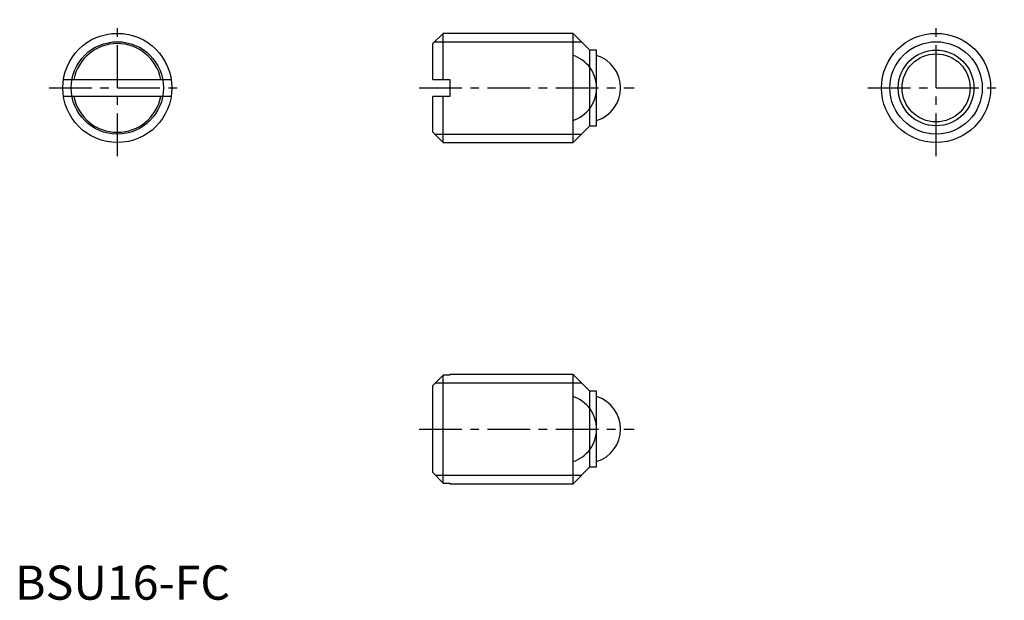
# Model space of a CAD drawing. Extents: x 1 to 145, y 0 to 85.
import ezdxf

# ---------------------------------------------------------------- set-up
doc = ezdxf.new("R2010")
doc.units = 0
doc.header["$LTSCALE"] = 5
doc.linetypes.add('CENTER', pattern=[2, 1.25, -0.25, 0.25, -0.25])
doc.linetypes.add('PHANTOM', pattern=[15, 7.5, -1.5, 1.5, -1.5, 1.5, -1.5])
doc.layers.get('0').update_dxf_attribs({"linetype": 'CONTINUOUS'})
for name, color, linetype in [('1', 1, 'CENTER'), ('3', 3, 'CONTINUOUS'), ('5', 3, 'PHANTOM')]:
    doc.layers.add(name, color=color, linetype=linetype)
doc.styles.add('STANDARD1', font='txt')

msp = doc.modelspace()

# ---------------------------------------------------------------- linework, layer by layer
for p, q in [((62.75, 83), (61.25, 81.5)), ((81.8, 83), (62.75, 83)), ((62.75, 76.25), (62.75, 83)), ((84.25, 80.55), (81.8, 83)), ((81.8, 67), (81.8, 83)), ((61.25, 76.25), (61.25, 81.5)), ((85.25, 80.55), (84.25, 80.55)), ((84.25, 69.45), (84.25, 80.55)), ((85.25, 69.45), (85.25, 80.55)), ((7.1, 76.25), (22.9, 76.25)), ((61.25, 76.25), (63.75, 76.25)), ((63.75, 76.25), (63.75, 73.75)), ((22.9, 73.75), (7.1, 73.75)), ((61.25, 68.5), (61.25, 73.75)), ((63.75, 73.75), (61.25, 73.75)), ((62.75, 67), (62.75, 73.75)), ((81.8, 67), (84.25, 69.45)), ((84.25, 69.45), (85.25, 69.45)), ((61.25, 68.5), (62.75, 67)), ((62.75, 67), (81.8, 67)), ((62.75, 32.9), (61.25, 31.38)), ((62.75, 17.1), (62.75, 32.9)), ((63.75, 32.9), (62.75, 32.9)), ((81.8, 33), (63.75, 33)), ((63.75, 33), (63.75, 32.9)), ((84.25, 30.55), (81.8, 33)), ((81.8, 17), (81.8, 33)), ((61.25, 18.62), (61.25, 31.38)), ((85.25, 30.55), (84.25, 30.55)), ((84.25, 19.45), (84.25, 30.55)), ((85.25, 19.45), (85.25, 30.55)), ((81.8, 17), (84.25, 19.45)), ((84.25, 19.45), (85.25, 19.45)), ((61.25, 18.62), (62.75, 17.1)), ((62.75, 17.1), (63.75, 17.1)), ((63.75, 17.1), (63.75, 17)), ((63.75, 17), (81.8, 17))]:
    msp.add_line(p, q)
for centre, radius in [((15, 75), 8), ((135, 75), 8), ((135, 75), 5.55), ((135, 75), 4.99)]:
    msp.add_circle(centre, radius)
for centre, radius, start, end in [((15, 75), 6.5, 11.0875, 168.9125), ((83.75, 75), 5, 287.4381, 72.5619), ((15, 75), 6.5, 191.0875, 348.9125), ((83.75, 25), 5, 287.4381, 72.5619)]:
    msp.add_arc(centre, radius, start, end)
at = {"layer": '1'}
for p, q in [((15, 65), (15, 85)), ((135, 65), (135, 85)), ((5, 75), (25, 75)), ((59.25, 75), (90.75, 75)), ((125, 75), (145, 75)), ((59.25, 25), (90.75, 25))]:
    msp.add_line(p, q, dxfattribs=at)
at = {"layer": '3'}
for p, q in [((61.52, 81.77), (83.03, 81.77)), ((61.52, 68.23), (83.03, 68.23)), ((61.64, 31.77), (83.03, 31.77)), ((61.64, 18.23), (83.03, 18.23))]:
    msp.add_line(p, q, dxfattribs=at)
for centre in [(15, 75), (135, 75)]:
    msp.add_circle(centre, 6.77, dxfattribs=at)
at = {"layer": '5'}
for centre in [(80.25, 75), (80.25, 25)]:
    msp.add_arc(centre, 5, 287.4381, 72.5619, dxfattribs=at)

# ---------------------------------------------------------------- texts
at = {"color": 3, "style": 'STANDARD1'}
msp.add_text('BSU16-FC', height=5, dxfattribs=at).set_placement((0, 0))

doc.saveas('drawing.dxf')
